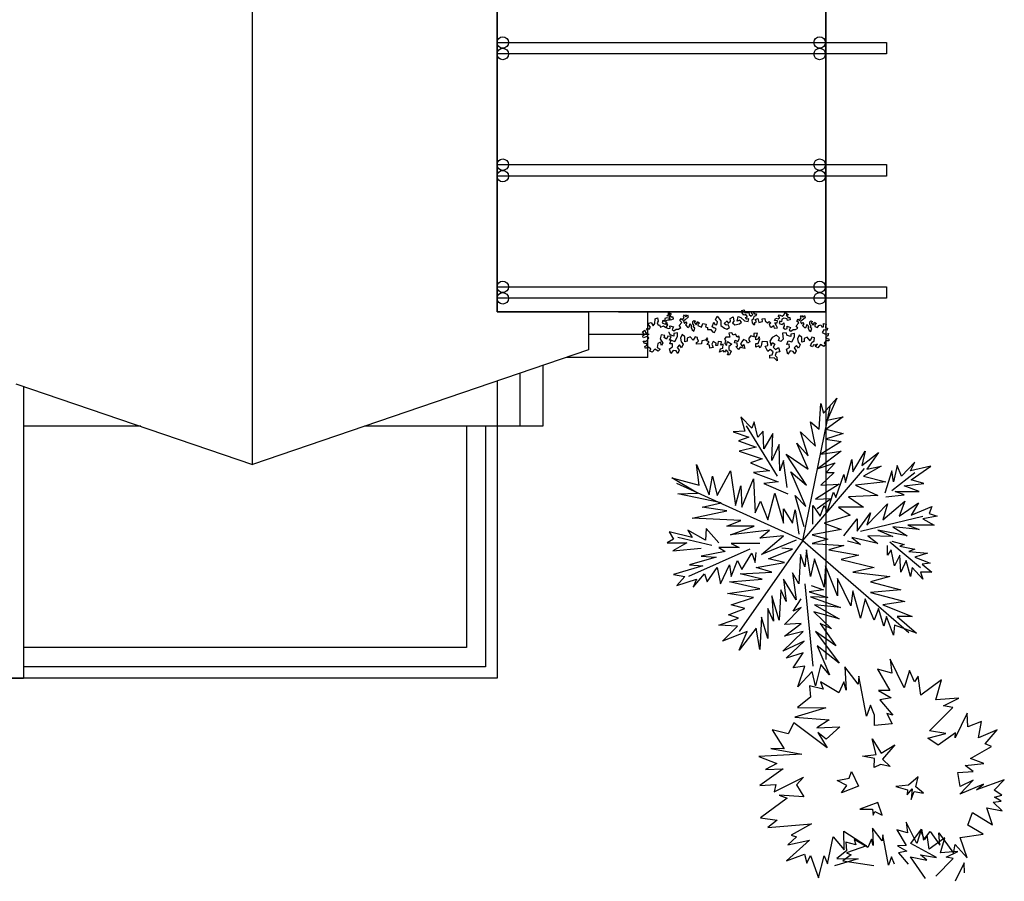
# Model space of a CAD drawing. Units: inches. Extents: x 12797 to 17215, y 42674 to 46515.
# Drawn here: x 15000 to 17215, y 42674 to 44612 of the extents above; entities that cross this region are included whole.
import ezdxf

# ---------------------------------------------------------------- set-up
doc = ezdxf.new("R2010")
doc.units = ezdxf.units.IN
doc.header["$MEASUREMENT"] = 0
doc.layers.add('freecads.com', color=7, linetype='Continuous')

msp = doc.modelspace()

# ---------------------------------------------------------------- linework, layer by layer
at = {"layer": 'freecads.com'}
for p, q in [((15524.2, 43612), (15524.2, 46154)), ((15524.2, 43612), (15524.2, 46154)), ((16812.4, 45012.7), (16812.4, 43955.5)), ((16813.2, 45012.7), (16813.2, 43173.3)), ((16073.8, 44915.8), (16073.8, 43955.5)), ((16073.8, 43955.5), (16073.8, 44865.8)), ((16073.8, 44865.8), (16073.8, 43955.5)), ((16812.4, 44865.8), (16812.4, 43955.5)), ((16073.8, 44535.2), (16073.8, 44561)), ((16073.8, 44561), (16812.4, 44561)), ((16812.4, 44561), (16949.8, 44561)), ((16949.8, 44561), (16949.8, 44535.2)), ((16812.4, 44535.2), (16073.8, 44535.2)), ((16949.8, 44535.2), (16812.4, 44535.2)), ((16073.8, 44260.4), (16073.8, 44286.2)), ((16073.8, 44286.2), (16812.4, 44286.2)), ((16812.4, 44286.2), (16949.8, 44286.2)), ((16949.8, 44286.2), (16949.8, 44260.4)), ((16812.4, 44260.4), (16073.8, 44260.4)), ((16949.8, 44260.4), (16812.4, 44260.4)), ((16073.8, 43985.6), (16073.8, 44011.4)), ((16073.8, 44011.4), (16812.4, 44011.4)), ((16812.4, 44011.4), (16949.8, 44011.4)), ((16949.8, 44011.4), (16949.8, 43985.6)), ((16812.4, 43985.6), (16073.8, 43985.6)), ((16949.8, 43985.6), (16812.4, 43985.6)), ((16812.4, 43955.5), (16073.8, 43955.5)), ((16073.8, 43955.5), (16279.9, 43955.5)), ((16415.7, 43955.5), (16279.9, 43955.5)), ((16279.9, 43955.5), (16279.9, 43869.7)), ((16347, 43955.5), (16812.4, 43955.5)), ((16412.9, 43852.5), (16412.9, 43955.5)), ((16415.7, 43904), (16279.9, 43904)), ((16279.9, 43869.7), (15524.2, 43612)), ((16412.9, 43852.5), (16229.5, 43852.5)), ((16176.9, 43834.5), (16176.9, 43697.9)), ((16125.3, 43817), (16125.3, 43697.9)), ((14991.8, 43793.5), (15524.2, 43612)), ((15008.9, 43787.7), (15008.9, 43131.1)), ((16073.8, 43799.4), (16073.8, 43131.1)), ((16761.6, 43441), (16824.2, 43745.1)), ((16798.3, 43690.9), (16802.2, 43749.1)), ((16802.2, 43749.1), (16808.5, 43727.1)), ((16808.5, 43727.1), (16838.3, 43760.8)), ((16838.3, 43760.8), (16816.3, 43711.3)), ((16646.7, 43693.3), (16622.3, 43719.2)), ((16622.3, 43719.2), (16630.9, 43687)), ((16852.5, 43719.2), (16814, 43690.9)), ((16816.3, 43711.3), (16852.5, 43719.2)), ((15272.3, 43697.9), (15008.6, 43697.9)), ((16176.9, 43697.9), (15776.1, 43697.9)), ((16005.1, 43697.9), (16005.1, 43199.8)), ((16048.1, 43697.9), (16048.1, 43156.9)), ((16704.8, 43585.7), (16634.9, 43698.8)), ((16652.1, 43707.4), (16646.7, 43693.3)), ((16660.8, 43672.9), (16652.1, 43707.4)), ((16790.4, 43653.2), (16778.6, 43707.4)), ((16778.6, 43707.4), (16798.3, 43690.9)), ((16630.9, 43687), (16605, 43685.4)), ((16605, 43685.4), (16640.4, 43672.9)), ((16672.6, 43687), (16660.8, 43672.9)), ((16674.1, 43646.9), (16672.6, 43687)), ((16694.6, 43681.5), (16674.1, 43646.9)), ((16692.2, 43621), (16694.6, 43681.5)), ((16773.9, 43631.2), (16756.6, 43685.4)), ((16756.6, 43685.4), (16790.4, 43653.2)), ((16852.5, 43681.5), (16812.4, 43668.9)), ((16814, 43690.9), (16852.5, 43681.5)), ((16640.4, 43672.9), (16616.8, 43665)), ((16616.8, 43665), (16656.9, 43650.9)), ((16708.7, 43657.1), (16692.2, 43621)), ((16710.3, 43597.4), (16708.7, 43657.1)), ((16773.9, 43601.4), (16748, 43659.5)), ((16748, 43659.5), (16773.9, 43631.2)), ((16847.7, 43663.4), (16802.2, 43635.1)), ((16812.4, 43668.9), (16847.7, 43663.4)), ((16656.9, 43650.9), (16618.4, 43641.4)), ((16618.4, 43641.4), (16670.2, 43624.9)), ((16770, 43565.2), (16724.4, 43635.1)), ((16724.4, 43635.1), (16773.9, 43601.4)), ((16847.7, 43641.4), (16795.9, 43602.9)), ((16802.2, 43635.1), (16847.7, 43641.4)), ((16874.4, 43595.1), (16901.9, 43641.4)), ((16901.9, 43641.4), (16894.1, 43609.2)), ((16894.1, 43609.2), (16931.8, 43639.1)), ((16931.8, 43639.1), (16905.9, 43601.4)), ((16528.8, 43565.2), (16522.5, 43611.6)), ((16522.5, 43611.6), (16550.8, 43543.2)), ((16670.2, 43624.9), (16644.3, 43615.5)), ((16644.3, 43615.5), (16686.7, 43597.4)), ((16718.1, 43621), (16710.3, 43597.4)), ((16726.8, 43559.7), (16718.1, 43621)), ((16795.9, 43602.9), (16834.4, 43615.5)), ((16834.4, 43615.5), (16814, 43593.5)), ((16858, 43571.5), (16872.1, 43623.4)), ((16872.1, 43623.4), (16874.4, 43595.1)), ((16974.2, 43609.2), (16965.6, 43573.1)), ((16983.6, 43585.7), (16974.2, 43609.2)), ((17013.5, 43617.1), (16983.6, 43585.7)), ((17004.1, 43597.4), (17013.5, 43617.1)), ((16568.9, 43541.7), (16598.7, 43597.4)), ((16598.7, 43597.4), (16610.5, 43519.7)), ((16686.7, 43597.4), (16650.6, 43593.5)), ((16650.6, 43593.5), (16706.3, 43573.1)), ((16768.4, 43517.3), (16734.6, 43595.1)), ((16734.6, 43595.1), (16770, 43565.2)), ((16761.6, 43441), (16900.4, 43602.9)), ((16832, 43593.5), (16802.2, 43565.2)), ((16814, 43593.5), (16832, 43593.5)), ((16836, 43537.7), (16854, 43589.6)), ((16854, 43589.6), (16858, 43571.5)), ((16938.1, 43607.7), (16898, 43585.7)), ((16905.9, 43601.4), (16938.1, 43607.7)), ((16961.6, 43597.4), (16945.9, 43547.2)), ((16965.6, 43573.1), (16961.6, 43597.4)), ((16961.6, 43553.5), (17013.5, 43593.5)), ((17049.6, 43607.7), (17004.1, 43597.4)), ((17005.6, 43577), (17049.6, 43607.7)), ((16524.9, 43547.2), (16466.8, 43581.7)), ((16466.8, 43581.7), (16528.8, 43565.2)), ((16761.6, 43441), (16478.6, 43569.2)), ((16550.8, 43543.2), (16558.7, 43585.7)), ((16558.7, 43585.7), (16568.9, 43541.7)), ((16624.7, 43515.7), (16650.6, 43579.4)), ((16650.6, 43579.4), (16654.5, 43503.2)), ((16706.3, 43573.1), (16674.1, 43569.2)), ((16674.1, 43569.2), (16728.3, 43545.6)), ((16843.8, 43567.6), (16790.4, 43533.8)), ((16802.2, 43565.2), (16843.8, 43567.6)), ((16948.3, 43573.1), (16879.9, 43565.2)), ((16879.9, 43565.2), (16930.2, 43541.7)), ((16898, 43585.7), (16948.3, 43573.1)), ((16989.9, 43563.7), (17033.9, 43569.2)), ((17033.9, 43569.2), (17005.6, 43577)), ((16480.9, 43545.6), (16524.9, 43547.2)), ((16578.3, 43525.2), (16480.9, 43545.6)), ((16610.5, 43519.7), (16622.3, 43563.7)), ((16622.3, 43563.7), (16624.7, 43515.7)), ((16682.8, 43487.5), (16698.5, 43547.2)), ((16698.5, 43547.2), (16718.1, 43479.6)), ((16816.3, 43505.5), (16830.5, 43549.5)), ((16830.5, 43549.5), (16836, 43537.7)), ((16948.3, 43539.3), (16989.9, 43543.2)), ((16989.9, 43543.2), (16969.5, 43551.1)), ((16969.5, 43551.1), (17023.7, 43551.1)), ((17023.7, 43551.1), (16989.9, 43563.7)), ((16535.1, 43515.7), (16578.3, 43525.2)), ((16654.5, 43503.2), (16666.3, 43529.1)), ((16666.3, 43529.1), (16682.8, 43487.5)), ((16764.5, 43471.8), (16744.1, 43541.7)), ((16744.1, 43541.7), (16768.4, 43517.3)), ((16784.1, 43477.3), (16784.1, 43519.7)), ((16784.1, 43519.7), (16800.6, 43495.3)), ((16790.4, 43533.8), (16826.5, 43535.4)), ((16826.5, 43535.4), (16794.3, 43511.8)), ((16800.6, 43495.3), (16810, 43519.7)), ((16810, 43519.7), (16816.3, 43505.5)), ((16930.2, 43541.7), (16864.2, 43539.3)), ((16864.2, 43539.3), (16898, 43515.7)), ((16905.9, 43475.7), (16952.2, 43523.6)), ((16942, 43487.5), (16991.5, 43529.1)), ((16952.2, 43523.6), (16942, 43487.5)), ((16991.5, 43529.1), (16978.1, 43495.3)), ((16978.1, 43495.3), (17022.1, 43525.2)), ((17022.1, 43525.2), (17005.6, 43497.7)), ((16513.1, 43491.4), (16590.9, 43507.9)), ((16590.9, 43507.9), (16535.1, 43515.7)), ((16718.1, 43479.6), (16718.1, 43511.8)), ((16718.1, 43511.8), (16738.6, 43479.6)), ((16738.6, 43479.6), (16744.1, 43509.5)), ((16744.1, 43509.5), (16752.7, 43455.3)), ((16868.2, 43497.7), (16810, 43479.6)), ((16898, 43515.7), (16842.2, 43515.7)), ((16842.2, 43515.7), (16868.2, 43497.7)), ((16883.9, 43461.5), (16913.7, 43503.2)), ((16913.7, 43503.2), (16905.9, 43475.7)), ((17005.6, 43497.7), (17052, 43517.3)), ((17052, 43517.3), (17045.7, 43501.6)), ((17045.7, 43501.6), (17063.8, 43495.3)), ((16622.3, 43485.9), (16513.1, 43491.4)), ((16590.9, 43473.3), (16622.3, 43485.9)), ((16810, 43479.6), (16847.7, 43465.5)), ((16854, 43451.3), (16883.9, 43489.8)), ((16883.9, 43489.8), (16883.9, 43461.5)), ((16891.7, 43461.5), (17031.6, 43495.3)), ((17057.5, 43475.7), (16997.8, 43475.7)), ((16997.8, 43475.7), (17023.7, 43465.5)), ((17063.8, 43495.3), (17031.6, 43489.8)), ((17031.6, 43489.8), (17057.5, 43475.7)), ((16513.1, 43447.4), (16461.3, 43460)), ((16461.3, 43460), (16470.7, 43443.5)), ((16543, 43441.9), (16502.9, 43463.9)), ((16502.9, 43463.9), (16513.1, 43447.4)), ((16544.5, 43467.8), (16543, 43441.9)), ((16572.8, 43435.6), (16544.5, 43467.8)), ((16652.1, 43473.3), (16590.9, 43473.3)), ((16598.7, 43453.7), (16652.1, 43473.3)), ((16686.7, 43463.9), (16598.7, 43453.7)), ((16664.7, 43445.8), (16686.7, 43463.9)), ((16847.7, 43465.5), (16782.5, 43453.7)), ((16782.5, 43453.7), (16817.9, 43443.5)), ((16996.2, 43451.3), (16930.2, 43463.9)), ((16930.2, 43463.9), (16964, 43449.8)), ((17023.7, 43465.5), (16964, 43471.8)), ((16964, 43471.8), (16996.2, 43451.3)), ((16470.7, 43443.5), (16456.6, 43435.6)), ((16456.6, 43435.6), (16500.5, 43435.6)), ((16500.5, 43435.6), (16469.1, 43417.6)), ((16557.1, 43429.3), (16480.9, 43447.4)), ((16664.7, 43434.1), (16600.3, 43434.1)), ((16600.3, 43434.1), (16618.4, 43425.4)), ((16761.6, 43441), (16618.4, 43236.1)), ((16718.1, 43451.3), (16664.7, 43445.8)), ((16668.6, 43409.7), (16718.1, 43451.3)), ((16746.4, 43441.9), (16668.6, 43409.7)), ((16761.6, 43441), (17000.1, 43233.7)), ((16817.9, 43443.5), (16782.5, 43434.1)), ((16782.5, 43434.1), (16854, 43429.3)), ((16891.7, 43431.7), (16861.9, 43439.5)), ((16930.2, 43434.1), (16872.1, 43447.4)), ((16872.1, 43447.4), (16891.7, 43431.7)), ((16964, 43449.8), (16908.2, 43451.3)), ((16908.2, 43451.3), (16930.2, 43434.1)), ((16957.7, 43438), (17026.1, 43379.8)), ((16961.6, 43439.5), (16989.9, 43431.7)), ((16989.9, 43431.7), (16979.7, 43427.8)), ((16469.1, 43417.6), (16532.8, 43423.8)), ((16642.7, 43421.5), (16504.5, 43360.2)), ((16587, 43416), (16532.8, 43405.8)), ((16618.4, 43425.4), (16572.8, 43425.4)), ((16572.8, 43425.4), (16587, 43416)), ((16624.7, 43375.9), (16646.7, 43412.1)), ((16646.7, 43412.1), (16654.5, 43391.6)), ((16654.5, 43391.6), (16656.9, 43413.6)), ((16684.4, 43399.5), (16738.6, 43421.5)), ((16738.6, 43421.5), (16714.2, 43423.8)), ((16756.6, 43409.7), (16752.7, 43343.7)), ((16766, 43381.4), (16756.6, 43409.7)), ((16770, 43419.9), (16766, 43381.4)), ((16778.6, 43360.2), (16770, 43419.9)), ((16854, 43429.3), (16820.2, 43419.9)), ((16820.2, 43419.9), (16887.8, 43408.1)), ((16952.2, 43408.1), (16952.2, 43429.3)), ((16960.1, 43419.9), (16952.2, 43408.1)), ((16967.9, 43383.8), (16960.1, 43419.9)), ((16979.7, 43427.8), (17013.5, 43421.5)), ((17013.5, 43421.5), (17000.1, 43416)), ((17000.1, 43416), (17041.8, 43412.1)), ((17041.8, 43412.1), (17013.5, 43403.4)), ((16566.5, 43403.4), (16506.8, 43386.1)), ((16532.8, 43405.8), (16566.5, 43403.4)), ((16600.3, 43360.2), (16614.4, 43395.6)), ((16614.4, 43395.6), (16624.7, 43375.9)), ((16656.9, 43379.8), (16720.5, 43391.6)), ((16720.5, 43391.6), (16684.4, 43399.5)), ((16788, 43399.5), (16778.6, 43360.2)), ((16810, 43335.9), (16788, 43399.5)), ((16887.8, 43408.1), (16847.7, 43397.9)), ((16847.7, 43397.9), (16922.4, 43379.8)), ((16979.7, 43408.1), (16967.9, 43383.8)), ((16982.1, 43369.6), (16979.7, 43408.1)), ((16993.8, 43395.6), (16982.1, 43369.6)), ((17004.1, 43360.2), (16993.8, 43395.6)), ((17013.5, 43403.4), (17048, 43390.1)), ((17048, 43390.1), (17030, 43387.7)), ((17030, 43387.7), (17052, 43369.6)), ((16536.7, 43383.8), (16470.7, 43364.1)), ((16506.8, 43386.1), (16536.7, 43383.8)), ((16514.7, 43335.9), (16540.6, 43365.7)), ((16540.6, 43365.7), (16546.9, 43347.6)), ((16546.9, 43347.6), (16568.9, 43379.8)), ((16568.9, 43379.8), (16576.7, 43343.7)), ((16576.7, 43343.7), (16596.4, 43386.1)), ((16596.4, 43386.1), (16600.3, 43360.2)), ((16620.7, 43365.7), (16692.2, 43369.6)), ((16670.2, 43353.9), (16620.7, 43365.7)), ((16692.2, 43369.6), (16656.9, 43379.8)), ((16752.7, 43343.7), (16738.6, 43368.1)), ((16738.6, 43368.1), (16746.4, 43307.6)), ((16812.4, 43383.8), (16810, 43335.9)), ((16839.9, 43316.2), (16812.4, 43383.8)), ((16922.4, 43379.8), (16874.4, 43369.6)), ((16874.4, 43369.6), (16957.7, 43360.2)), ((17008, 43379.8), (17004.1, 43360.2)), ((17031.6, 43353.9), (17008, 43379.8)), ((17052, 43369.6), (17026.1, 43369.6)), ((17026.1, 43369.6), (17031.6, 43353.9)), ((16470.7, 43364.1), (16496.6, 43360.2)), ((16496.6, 43360.2), (16478.6, 43339.8)), ((16478.6, 43339.8), (16522.5, 43353.9)), ((16522.5, 43353.9), (16514.7, 43335.9)), ((16596.4, 43347.6), (16670.2, 43353.9)), ((16664.7, 43331.9), (16596.4, 43347.6)), ((16746.4, 43307.6), (16718.1, 43353.9)), ((16718.1, 43353.9), (16724.4, 43303.7)), ((16766, 43343.7), (16784.1, 43158.3)), ((16869.7, 43294.2), (16839.9, 43355.5)), ((16839.9, 43355.5), (16839.9, 43316.2)), ((16957.7, 43360.2), (16913.7, 43347.6)), ((16913.7, 43347.6), (16982.1, 43329.6)), ((16592.4, 43321.7), (16664.7, 43331.9)), ((16650.6, 43312.3), (16592.4, 43321.7)), ((16712.6, 43329.6), (16708.7, 43262)), ((16724.4, 43303.7), (16712.6, 43329.6)), ((16808.5, 43329.6), (16776.3, 43325.6)), ((16776.3, 43325.6), (16817.9, 43312.3)), ((16780.2, 43339.8), (16808.5, 43329.6)), ((16874.4, 43328), (16869.7, 43294.2)), ((16891.7, 43265.9), (16874.4, 43328)), ((16982.1, 43329.6), (16913.7, 43324.1)), ((16913.7, 43324.1), (16991.5, 43303.7)), ((16600.3, 43295.8), (16650.6, 43312.3)), ((16708.7, 43262), (16692.2, 43316.2)), ((16692.2, 43316.2), (16696.1, 43259.7)), ((16740.1, 43281.7), (16758.2, 43309.9)), ((16817.9, 43312.3), (16778.6, 43313.9)), ((16778.6, 43313.9), (16846.2, 43290.3)), ((16901.9, 43309.9), (16891.7, 43265.9)), ((16922.4, 43262), (16901.9, 43309.9)), ((16991.5, 43303.7), (16942, 43295.8)), ((16594.8, 43273.8), (16630.9, 43287.9)), ((16630.9, 43287.9), (16600.3, 43295.8)), ((16696.1, 43259.7), (16682.8, 43287.9)), ((16682.8, 43287.9), (16682.8, 43220.4)), ((16720.5, 43251.8), (16758.2, 43290.3)), ((16758.2, 43290.3), (16740.1, 43281.7)), ((16843.8, 43264.4), (16786.5, 43280.1)), ((16786.5, 43280.1), (16826.5, 43242.4)), ((16846.2, 43290.3), (16788, 43295.8)), ((16788, 43295.8), (16843.8, 43264.4)), ((16931.8, 43287.9), (16922.4, 43262)), ((16943.6, 43247.9), (16931.8, 43287.9)), ((16942, 43295.8), (17008, 43269.9)), ((16572.8, 43250.2), (16616.8, 43265.9)), ((16616.8, 43265.9), (16594.8, 43273.8)), ((16668.6, 43268.3), (16664.7, 43196)), ((16682.8, 43220.4), (16668.6, 43268.3)), ((16720.5, 43225.9), (16758.2, 43254.2)), ((16758.2, 43254.2), (16720.5, 43251.8)), ((16826.5, 43242.4), (16800.6, 43254.2)), ((16800.6, 43254.2), (16836, 43203.9)), ((16949.9, 43269.9), (16943.6, 43247.9)), ((16965.6, 43228.2), (16949.9, 43269.9)), ((17008, 43269.9), (16974.2, 43269.9)), ((16974.2, 43269.9), (17017.4, 43232.2)), ((16614.4, 43247.9), (16572.8, 43250.2)), ((16580.7, 43214.1), (16614.4, 43247.9)), ((16636.4, 43236.1), (16580.7, 43214.1)), ((16656.9, 43243.9), (16618.4, 43194.5)), ((16618.4, 43194.5), (16636.4, 43236.1)), ((16664.7, 43196), (16656.9, 43243.9)), ((16716.6, 43192.1), (16762.1, 43236.1)), ((16762.1, 43236.1), (16720.5, 43225.9)), ((16836, 43203.9), (16790.4, 43236.1)), ((16790.4, 43236.1), (16843.8, 43164.6)), ((16967.9, 43250.2), (16965.6, 43228.2)), ((17017.4, 43232.2), (16967.9, 43250.2)), ((16764.5, 43214.1), (16716.6, 43192.1)), ((16724.4, 43176.4), (16764.5, 43214.1)), ((16005.1, 43199.8), (15008.6, 43199.8)), ((16762.1, 43188.2), (16724.4, 43176.4)), ((16740.1, 43154.4), (16762.1, 43188.2)), ((16843.8, 43164.6), (16794.3, 43203.9)), ((16794.3, 43203.9), (16821.8, 43138.7)), ((16958.4, 43174.3), (16962, 43142.2)), ((16989.4, 43109.8), (16958.4, 43174.3)), ((16048.1, 43156.9), (15008.6, 43156.9)), ((16766, 43158.3), (16740.1, 43154.4)), ((16750.3, 43112), (16766, 43158.3)), ((16782.5, 43146.5), (16750.3, 43112)), ((16790.4, 43114.3), (16782.5, 43146.5)), ((16802.2, 43162.3), (16790.4, 43114.3)), ((16821.8, 43138.7), (16802.2, 43162.3)), ((16856.5, 43156.6), (16858.9, 43104.5)), ((16886.3, 43117.8), (16856.5, 43156.6)), ((16929.4, 43151.4), (16957.6, 43103.8)), ((16962, 43142.2), (16929.4, 43151.4)), ((17001.8, 43148.2), (16989.4, 43109.8)), ((17013.2, 43122.6), (17001.8, 43148.2)), ((13909.7, 43131.1), (15008.9, 43131.1)), ((16073.8, 43131.1), (14974.6, 43131.1)), ((16801.7, 43122.7), (16807.5, 43106.6)), ((16843, 43098.2), (16801.7, 43122.7)), ((16854.1, 43123.1), (16843, 43098.2)), ((16858.9, 43104.5), (16854.1, 43123.1)), ((16888, 43135.8), (16886.3, 43117.8)), ((16904.9, 43045.5), (16888, 43135.8)), ((17020.9, 43135.6), (17013.2, 43122.6)), ((17027.1, 43093.2), (17020.9, 43135.6)), ((17073.9, 43127.3), (17027.1, 43093.2)), ((17061.2, 43082.2), (17073.9, 43127.3)), ((16776.9, 43114), (16778.9, 43088.2)), ((16807.5, 43106.6), (16776.9, 43114)), ((16932.2, 43103.8), (16960.4, 43086.9)), ((16957.6, 43103.8), (16932.2, 43103.8)), ((16778.9, 43088.2), (16749.8, 43065.3)), ((16960.4, 43086.9), (16934.6, 43082.4)), ((16934.6, 43082.4), (16964.1, 43048.3)), ((17112.8, 43086.3), (17061.2, 43082.2)), ((17077.9, 43069.1), (17112.8, 43086.3)), ((16813.7, 43064.2), (16743.4, 43043.6)), ((16749.8, 43065.3), (16813.7, 43064.2)), ((16913.8, 43070.4), (16904.9, 43045.5)), ((16923, 43047.9), (16913.8, 43070.4)), ((17046.5, 43012.6), (17098.8, 43064.9)), ((17098.8, 43064.9), (17077.9, 43069.1)), ((16743.4, 43043.6), (16820.6, 43037.5)), ((16820.6, 43037.5), (16793.5, 43019.5)), ((16922.6, 43024.4), (16923, 43047.9)), ((16950.5, 43051.4), (16962.9, 43028.3)), ((16964.1, 43048.3), (16950.5, 43051.4)), ((17131.6, 43052.2), (17104.6, 42996.9)), ((17133.1, 43021.8), (17131.6, 43052.2)), ((17163.3, 43034.1), (17133.1, 43021.8)), ((17156.9, 42997.3), (17163.3, 43034.1)), ((16692.8, 43015.3), (16720, 42971.9)), ((16728.6, 43006), (16692.8, 43015.3)), ((16741.3, 43030.9), (16728.6, 43006)), ((16816.2, 42974.8), (16741.3, 43030.9)), ((16793.5, 43019.5), (16845.3, 43021.9)), ((16845.3, 43021.9), (16814.4, 42994.1)), ((16962.9, 43028.3), (16922.6, 43024.4)), ((17083, 43006.7), (17046.5, 43012.6)), ((17198.5, 43014.7), (17156.9, 42997.3)), ((17171.6, 42983.5), (17198.5, 43014.7)), ((16795.1, 43008.7), (16816.2, 42974.8)), ((16814.4, 42994.1), (16795.1, 43008.7)), ((16917.3, 42995), (16938.2, 42962.4)), ((16926.5, 42959.7), (16917.3, 42995)), ((17042.7, 42996.2), (17083, 43006.7)), ((17066, 42980.3), (17042.7, 42996.2)), ((17104.9, 43007.9), (17066, 42980.3)), ((17104.6, 42996.9), (17104.9, 43007.9)), ((16689.6, 42972.7), (16759.6, 42960.2)), ((16720, 42971.9), (16689.6, 42972.7)), ((16938.2, 42962.4), (16968.3, 42981.6)), ((16968.3, 42981.6), (16940.9, 42949)), ((17138.8, 42950.8), (17186.2, 42977.8)), ((17186.2, 42977.8), (17171.6, 42983.5)), ((16759.6, 42960.2), (16662.5, 42954.7)), ((16662.5, 42954.7), (16703.1, 42938.9)), ((16896.1, 42955.9), (16926.5, 42959.7)), ((16922.7, 42950.3), (16896.1, 42955.9)), ((16922.1, 42929.9), (16922.7, 42950.3)), ((16940.9, 42949), (16957.9, 42932.6)), ((17168.9, 42938.9), (17138.8, 42950.8)), ((16717.3, 42927.2), (16665.1, 42889.5)), ((16703.1, 42938.9), (16677.9, 42925.8)), ((16677.9, 42925.8), (16717.3, 42927.2)), ((16936.6, 42937.1), (16922.1, 42929.9)), ((16957.9, 42932.6), (16936.6, 42937.1)), ((17110.4, 42919.3), (17144.8, 42921.6)), ((17127.1, 42934.6), (17168.9, 42938.9)), ((17144.8, 42921.6), (17127.1, 42934.6)), ((16697.2, 42875.9), (16763.5, 42908.4)), ((16763.5, 42908.4), (16747.3, 42891.1)), ((16838.6, 42900.9), (16865.7, 42906.3)), ((16860.4, 42889.5), (16838.6, 42900.9)), ((16865.7, 42906.3), (16871.4, 42921.5)), ((16871.4, 42921.5), (16886.6, 42888.5)), ((17021, 42909.6), (16999.6, 42890.2)), ((17016.2, 42886.7), (17021, 42909.6)), ((17115.4, 42887.7), (17110.4, 42919.3)), ((17115.2, 42870), (17145.1, 42901.9)), ((17145.1, 42901.9), (17115.4, 42887.7)), ((17214.9, 42902.5), (17152.5, 42879.7)), ((17192.4, 42879), (17214.9, 42902.5)), ((16665.1, 42889.5), (16700.9, 42892.2)), ((16700.9, 42892.2), (16697.2, 42875.9)), ((16747.3, 42891.1), (16763.7, 42864.6)), ((16848.5, 42873), (16860.4, 42889.5)), ((16886.6, 42888.5), (16848.5, 42873)), ((16999.6, 42890.2), (16970.7, 42887.7)), ((16970.7, 42887.7), (16997.4, 42879.8)), ((16996.7, 42869.1), (17007.3, 42882.1)), ((16997.4, 42879.8), (16996.7, 42869.1)), ((17007.3, 42882.1), (17005.5, 42858.6)), ((17033.5, 42872.2), (17016.2, 42886.7)), ((17168.2, 42892.6), (17115.2, 42870)), ((17152.5, 42879.7), (17168.2, 42892.6)), ((17209.5, 42868.1), (17192.4, 42879)), ((16726.4, 42861.5), (16666.3, 42817.3)), ((16708.8, 42867.9), (16726.4, 42861.5)), ((16763.7, 42864.6), (16708.8, 42867.9)), ((17005.5, 42858.6), (17012.4, 42876.6)), ((17012.4, 42876.6), (17033.5, 42872.2)), ((17193.1, 42863.9), (17209.5, 42868.1)), ((17208.2, 42854.6), (17193.1, 42863.9)), ((16930.7, 42851.4), (16889.7, 42836.2)), ((16889.7, 42836.2), (16918.1, 42836.7)), ((16918.1, 42836.7), (16920, 42823.2)), ((16940.4, 42823.2), (16930.7, 42851.4)), ((17175.6, 42839.5), (17210.3, 42832.5)), ((17188.7, 42801.2), (17175.6, 42839.5)), ((17189.8, 42852), (17208.2, 42854.6)), ((17210.3, 42832.5), (17189.8, 42852)), ((16666.3, 42817.3), (16704.3, 42811.8)), ((16704.3, 42811.8), (16683.1, 42795.3)), ((16920, 42823.2), (16923.3, 42831.2)), ((16923.3, 42831.2), (16940.4, 42823.2)), ((17132.8, 42800.4), (17143.3, 42829)), ((17143.3, 42829), (17188.7, 42801.2)), ((16683.1, 42795.3), (16781.2, 42803.2)), ((16781.2, 42803.2), (16735.3, 42778.1)), ((16918.1, 42794.1), (16919.9, 42755)), ((16940.4, 42765), (16918.1, 42794.1)), ((16972.8, 42790.2), (16993.9, 42754.5)), ((16997.2, 42783.3), (16972.8, 42790.2)), ((16994.5, 42807.3), (16997.2, 42783.3)), ((17017.8, 42759), (16994.5, 42807.3)), ((17004.8, 42759.4), (17028.3, 42791.4)), ((17028.3, 42791.4), (17032.8, 42766.7)), ((17167.3, 42780.4), (17132.8, 42800.4)), ((16776.4, 42766.8), (16724.8, 42720.4)), ((16747.3, 42774.6), (16728.2, 42756.5)), ((16728.2, 42756.5), (16776.4, 42766.8)), ((16735.3, 42778.1), (16747.3, 42774.6)), ((16817.2, 42713.6), (16830.1, 42774.1)), ((16830.1, 42774.1), (16855, 42745.4)), ((16853.8, 42786.9), (16905.2, 42754.1)), ((16855, 42745.4), (16853.8, 42786.9)), ((16877, 42768.6), (16881.3, 42756.6)), ((16908, 42750.3), (16877, 42768.6)), ((16916.3, 42768.9), (16908, 42750.3)), ((16919.9, 42755), (16916.3, 42768.9)), ((16941.7, 42778.5), (16940.4, 42765)), ((16954.4, 42710.7), (16941.7, 42778.5)), ((17027, 42787.7), (17017.8, 42759)), ((17035.6, 42768.5), (17027, 42787.7)), ((17032.8, 42766.7), (17048.4, 42786.3)), ((17041.4, 42778.3), (17035.6, 42768.5)), ((17046.1, 42746.5), (17041.4, 42778.3)), ((17081.2, 42772.1), (17046.1, 42746.5)), ((17048.4, 42786.3), (17069.5, 42755.5)), ((17067.8, 42783.5), (17100.4, 42737.6)), ((17069.5, 42755.5), (17067.8, 42783.5)), ((17071.6, 42738.3), (17081.2, 42772.1)), ((17115.6, 42772.6), (17167.3, 42780.4)), ((17131.1, 42727.4), (17115.6, 42772.6)), ((16858.4, 42762.1), (16859.9, 42742.8)), ((16881.3, 42756.6), (16858.4, 42762.1)), ((16905.2, 42754.1), (16860.1, 42738)), ((16993.9, 42754.5), (16974.9, 42754.4)), ((16974.9, 42754.4), (16996, 42741.8)), ((17062.3, 42728.2), (17004.8, 42759.4)), ((17100.4, 42737.6), (17104.7, 42756.8)), ((17104.7, 42756.8), (17131.1, 42727.4)), ((16724.8, 42720.4), (16765.4, 42735.4)), ((16765.4, 42735.4), (16770.8, 42714.8)), ((16770.8, 42714.8), (16779, 42732.3)), ((16779, 42732.3), (16796.8, 42682)), ((16796.8, 42682), (16809.4, 42731.4)), ((16809.4, 42731.4), (16817.2, 42713.6)), ((16886, 42724.8), (16833.2, 42709.3)), ((16859.9, 42742.8), (16838.1, 42725.6)), ((16838.1, 42725.6), (16886, 42724.8)), ((16870.7, 42734.1), (16852, 42720.5)), ((16860.1, 42738), (16870.7, 42734.1)), ((16961.1, 42729.5), (16954.4, 42710.7)), ((16968, 42712.5), (16961.1, 42729.5)), ((16996, 42741.8), (16976.6, 42738.4)), ((16976.6, 42738.4), (16998.8, 42712.9)), ((17037.8, 42680.4), (17003.9, 42729.2)), ((17003.9, 42729.2), (17040.7, 42722.1)), ((17026.4, 42733.9), (17062.3, 42728.2)), ((17040.7, 42722.1), (17026.4, 42733.9)), ((17060.6, 42686), (17099.8, 42725.3)), ((17110.3, 42741.3), (17071.6, 42738.3)), ((17084.2, 42728.4), (17110.3, 42741.3)), ((17099.8, 42725.3), (17084.2, 42728.4)), ((16852, 42720.5), (16921.5, 42709.9)), ((17124.4, 42715.8), (17104.2, 42674.3)), ((17125.5, 42693), (17124.4, 42715.8))]:
    msp.add_line(p, q, dxfattribs=at)
at = {"layer": 'freecads.com', "ltscale": 0.5}
for p, q in [((16429.2, 43939.7), (16434.8, 43941.6)), ((16434.8, 43941.6), (16436.6, 43934.1)), ((16455.5, 43941.7), (16451.2, 43939.8)), ((16463.4, 43940.1), (16455.5, 43941.7)), ((16456, 43945.8), (16459.5, 43949.2)), ((16462.2, 43945), (16456, 43945.8)), ((16459.5, 43949.2), (16459.2, 43954.4)), ((16459.2, 43954.4), (16466.6, 43949.8)), ((16466.6, 43949.8), (16461.4, 43948.8)), ((16461.4, 43948.8), (16465.9, 43943.7)), ((16462, 43937.5), (16462.2, 43945)), ((16465.9, 43943.7), (16469.4, 43943.8)), ((16469.4, 43943.8), (16470.4, 43938.6)), ((16490.7, 43936.3), (16494.6, 43942.6)), ((16493.2, 43944.6), (16495.9, 43948.1)), ((16494.6, 43942.6), (16493.2, 43944.6)), ((16495.9, 43948.1), (16498.7, 43944)), ((16503.5, 43942.8), (16496.8, 43937.2)), ((16498.7, 43944), (16502, 43948.2)), ((16502, 43948.2), (16503.5, 43942.8)), ((16565.1, 43937.5), (16569.2, 43945.4)), ((16569.2, 43945.4), (16577.3, 43935.2)), ((16598, 43940.1), (16604.9, 43943.7)), ((16604.9, 43943.7), (16606.8, 43934.2)), ((16613.8, 43934.4), (16616.1, 43944.9)), ((16616.1, 43944.9), (16622.3, 43942.4)), ((16622.3, 43942.4), (16630.3, 43934.8)), ((16624.5, 43958.1), (16629.6, 43960)), ((16625.5, 43952.9), (16624.5, 43958.1)), ((16629.1, 43947.8), (16625.5, 43952.9)), ((16633.4, 43948.8), (16629.1, 43947.8)), ((16629.6, 43960), (16631.5, 43953.1)), ((16631.5, 43953.1), (16640.2, 43953.3)), ((16632.7, 43942.7), (16637, 43943.7)), ((16635.4, 43938.4), (16632.7, 43942.7)), ((16637, 43943.7), (16633.4, 43948.8)), ((16640.2, 43953.3), (16641.2, 43949)), ((16641.2, 43949), (16645.6, 43945.6)), ((16645.4, 43952.6), (16648.8, 43956.1)), ((16649, 43949.2), (16645.4, 43952.6)), ((16645.6, 43945.6), (16649, 43949.2)), ((16648.8, 43956.1), (16653.3, 43951)), ((16651.7, 43944.9), (16650.1, 43938.8)), ((16656, 43945.9), (16651.7, 43944.9)), ((16653.3, 43951), (16657.6, 43950.3)), ((16657.6, 43950.3), (16656, 43945.9)), ((16697.9, 43935.7), (16701.3, 43941)), ((16701.3, 43941), (16706.5, 43939.4)), ((16706.4, 43944.6), (16708.9, 43948.1)), ((16709.9, 43942.1), (16706.4, 43944.6)), ((16706.5, 43939.4), (16709.9, 43942.1)), ((16708.9, 43948.1), (16715, 43945.7)), ((16718.7, 43940.6), (16714.4, 43938.7)), ((16715, 43945.7), (16719.3, 43948.4)), ((16726.5, 43939.1), (16718.7, 43940.6)), ((16719.3, 43948.4), (16721.8, 43953.7)), ((16721.8, 43953.7), (16729.7, 43948.7)), ((16729.7, 43948.7), (16724.5, 43947.7)), ((16724.5, 43947.7), (16729, 43942.6)), ((16729, 43942.6), (16732.5, 43942.7)), ((16732.5, 43942.7), (16733.5, 43937.5)), ((16753.8, 43935.3), (16757.8, 43941.5)), ((16756.3, 43943.5), (16759, 43947)), ((16757.8, 43941.5), (16756.3, 43943.5)), ((16759, 43947), (16761.8, 43943)), ((16766.6, 43941.7), (16760, 43936.1)), ((16761.8, 43943), (16765.1, 43947.2)), ((16765.1, 43947.2), (16766.6, 43941.7)), ((16414.5, 43925.7), (16415.3, 43929.8)), ((16419.2, 43920.8), (16414.5, 43925.7)), ((16415.3, 43929.8), (16420.8, 43931)), ((16416.3, 43916.1), (16419.2, 43920.8)), ((16420.8, 43931), (16424.7, 43923.4)), ((16424.7, 43923.4), (16429, 43928.8)), ((16429, 43928.8), (16429.2, 43939.7)), ((16436.6, 43934.1), (16433.8, 43930.7)), ((16433.8, 43930.7), (16436.4, 43925.2)), ((16436.4, 43925.2), (16439.1, 43925.8)), ((16439.1, 43925.8), (16441.7, 43920.9)), ((16441.7, 43920.9), (16448, 43923.5)), ((16447, 43935.4), (16445.4, 43930.1)), ((16445.4, 43930.1), (16452.4, 43927.7)), ((16450.5, 43933.7), (16447, 43935.4)), ((16448, 43923.5), (16453.3, 43920)), ((16451.2, 43939.8), (16450.5, 43933.7)), ((16452.4, 43927.7), (16455.8, 43931.3)), ((16453.3, 43920), (16458.2, 43925.3)), ((16454.2, 43927.5), (16454.4, 43935.6)), ((16458.2, 43925.3), (16454.2, 43927.5)), ((16454.4, 43935.6), (16458.5, 43936.9)), ((16456.9, 43924.3), (16454.4, 43919.9)), ((16454.4, 43919.9), (16458.8, 43917.5)), ((16455.8, 43931.3), (16456.9, 43924.3)), ((16458.5, 43936.9), (16462, 43937.5)), ((16458.8, 43917.5), (16463.1, 43918.4)), ((16463.1, 43918.4), (16462.9, 43923.6)), ((16462.9, 43923.6), (16470.8, 43921.2)), ((16464.3, 43936.7), (16463.4, 43940.1)), ((16470.4, 43938.6), (16464.3, 43936.7)), ((16470.8, 43921.2), (16467.5, 43915.1)), ((16482.4, 43916.2), (16487, 43919.8)), ((16483.4, 43924.4), (16489.5, 43931.5)), ((16487, 43919.8), (16483.4, 43924.4)), ((16485.3, 43935.5), (16487.9, 43940.4)), ((16489.5, 43931.5), (16485.3, 43935.5)), ((16487.9, 43940.4), (16490.7, 43936.3)), ((16496.8, 43937.2), (16493.5, 43934.4)), ((16493.5, 43934.4), (16495.7, 43929)), ((16495.7, 43929), (16498.3, 43932.4)), ((16501.1, 43929.1), (16497.8, 43925.6)), ((16497.8, 43925.6), (16502.7, 43920.3)), ((16498.3, 43932.4), (16501.1, 43929.1)), ((16502.7, 43920.3), (16506.8, 43923.1)), ((16506.8, 43923.1), (16507.3, 43927.9)), ((16507.3, 43927.9), (16510.8, 43924.6)), ((16510.8, 43924.6), (16510.3, 43919.8)), ((16510.3, 43919.8), (16512.5, 43914.4)), ((16514, 43933.5), (16516.7, 43935.6)), ((16514.1, 43928.1), (16514, 43933.5)), ((16517, 43924.7), (16514.1, 43928.1)), ((16515, 43921.3), (16517, 43924.7)), ((16518.5, 43918.6), (16515, 43921.3)), ((16516.6, 43911.7), (16518.5, 43918.6)), ((16516.7, 43935.6), (16520.1, 43934.4)), ((16520.1, 43934.4), (16517.5, 43931.6)), ((16517.5, 43931.6), (16521.7, 43926.2)), ((16521.7, 43926.2), (16524.9, 43933.1)), ((16524.9, 43933.1), (16529.1, 43929.8)), ((16529.1, 43929.8), (16525.8, 43927)), ((16525.8, 43927), (16525.8, 43924.7)), ((16525.8, 43924.7), (16533.8, 43921)), ((16533.8, 43921), (16537.1, 43929)), ((16537.1, 43929), (16544.2, 43927.6)), ((16544.2, 43927.6), (16543.1, 43921.2)), ((16543.1, 43921.2), (16547.5, 43919.8)), ((16547.5, 43919.8), (16547.6, 43915.6)), ((16557.7, 43921.7), (16561.8, 43932.2)), ((16562.1, 43918.3), (16557.7, 43921.7)), ((16561.8, 43932.2), (16563.6, 43927)), ((16563.5, 43919.1), (16562.1, 43918.3)), ((16567, 43916.5), (16563.5, 43919.1)), ((16563.6, 43927), (16568, 43926.3)), ((16569.6, 43932.4), (16565.1, 43937.5)), ((16568, 43926.3), (16569.6, 43932.4)), ((16577.3, 43935.2), (16577.6, 43924.8)), ((16577.6, 43924.8), (16585.6, 43918.1)), ((16584.4, 43929.3), (16591.2, 43934.7)), ((16588.9, 43925.1), (16584.4, 43929.3)), ((16594, 43926.1), (16588.9, 43925.1)), ((16590.8, 43916.5), (16596.8, 43920.1)), ((16591.2, 43934.7), (16594, 43929.6)), ((16594, 43929.6), (16599, 43934)), ((16596.8, 43920.1), (16594, 43926.1)), ((16599, 43934), (16598, 43940.1)), ((16606.8, 43934.2), (16603.5, 43930.7)), ((16603.5, 43930.7), (16608.8, 43925.6)), ((16608.8, 43925.6), (16619.2, 43928.5)), ((16619.8, 43936.3), (16613.8, 43934.4)), ((16619.2, 43928.5), (16623.4, 43932.1)), ((16623.4, 43932.1), (16619.8, 43936.3)), ((16630.3, 43934.8), (16639, 43933.3)), ((16640.6, 43939.4), (16635.4, 43938.4)), ((16639, 43933.3), (16640.6, 43939.4)), ((16650.1, 43938.8), (16646.7, 43936.1)), ((16646.7, 43936.1), (16647.8, 43930.1)), ((16647.8, 43930.1), (16650.4, 43926.7)), ((16650.4, 43926.7), (16653.9, 43926.8)), ((16653.8, 43931.1), (16657.2, 43932.9)), ((16653.9, 43926.8), (16653.8, 43931.1)), ((16654.5, 43938.1), (16660.5, 43940)), ((16657.2, 43932.9), (16654.5, 43938.1)), ((16660.5, 43940), (16662.5, 43931.3)), ((16662.5, 43931.3), (16671.1, 43933.3)), ((16670.1, 43939.3), (16676.1, 43940.4)), ((16671.1, 43933.3), (16670.1, 43939.3)), ((16676.1, 43940.4), (16677.1, 43935.2)), ((16677.1, 43935.2), (16682.5, 43930.1)), ((16682.5, 43930.1), (16685.9, 43933.7)), ((16685.9, 43933.7), (16689.4, 43929.4)), ((16689.4, 43929.4), (16686, 43927.6)), ((16686, 43927.6), (16687.9, 43921.6)), ((16687.9, 43921.6), (16691.4, 43920.8)), ((16691.4, 43920.8), (16695.6, 43924.4)), ((16695.6, 43924.4), (16697.5, 43918.4)), ((16697.5, 43918.4), (16704.4, 43919.4)), ((16704.9, 43935), (16697.9, 43935.7)), ((16699, 43930.5), (16704.2, 43930.7)), ((16702.6, 43923.7), (16699, 43930.5)), ((16704.4, 43919.4), (16702.6, 43923.7)), ((16704.2, 43930.7), (16704.9, 43935)), ((16710.1, 43934.3), (16708.5, 43929.1)), ((16708.5, 43929.1), (16715.5, 43926.6)), ((16713.7, 43932.7), (16710.1, 43934.3)), ((16714.4, 43938.7), (16713.7, 43932.7)), ((16715.5, 43926.6), (16718.9, 43930.2)), ((16720, 43923.3), (16717.5, 43918.9)), ((16717.5, 43918.9), (16721.9, 43916.4)), ((16718.9, 43930.2), (16720, 43923.3)), ((16726.2, 43917.4), (16726.1, 43922.6)), ((16726.1, 43922.6), (16733.9, 43920.2)), ((16727.5, 43935.6), (16726.5, 43939.1)), ((16733.5, 43937.5), (16727.5, 43935.6)), ((16733.9, 43920.2), (16730.6, 43914)), ((16745.5, 43915.1), (16750.1, 43918.8)), ((16746.5, 43923.4), (16752.6, 43930.5)), ((16750.1, 43918.8), (16746.5, 43923.4)), ((16748.4, 43934.4), (16751, 43939.3)), ((16752.6, 43930.5), (16748.4, 43934.4)), ((16751, 43939.3), (16753.8, 43935.3)), ((16760, 43936.1), (16756.6, 43933.3)), ((16756.6, 43933.3), (16758.8, 43927.9)), ((16758.8, 43927.9), (16761.4, 43931.4)), ((16764.3, 43928), (16760.9, 43924.5)), ((16760.9, 43924.5), (16765.9, 43919.2)), ((16761.4, 43931.4), (16764.3, 43928)), ((16765.9, 43919.2), (16769.9, 43922)), ((16769.9, 43922), (16770.4, 43926.8)), ((16770.4, 43926.8), (16773.9, 43923.5)), ((16773.9, 43923.5), (16773.4, 43918.7)), ((16773.4, 43918.7), (16775.6, 43913.3)), ((16777.1, 43932.5), (16779.8, 43934.6)), ((16777.3, 43927), (16777.1, 43932.5)), ((16780.1, 43923.7), (16777.3, 43927)), ((16778.1, 43920.2), (16780.1, 43923.7)), ((16781.6, 43917.6), (16778.1, 43920.2)), ((16779.8, 43934.6), (16783.2, 43933.3)), ((16783.2, 43933.3), (16780.6, 43930.5)), ((16780.6, 43930.5), (16784.8, 43925.1)), ((16784.8, 43925.1), (16788.1, 43932.1)), ((16788.1, 43932.1), (16792.2, 43928.8)), ((16792.2, 43928.8), (16788.9, 43925.9)), ((16788.9, 43925.9), (16789, 43922.5)), ((16789, 43922.5), (16794.5, 43919.9)), ((16794.5, 43919.9), (16797.8, 43924.8)), ((16797.8, 43924.8), (16801.9, 43926.3)), ((16801.9, 43926.3), (16802.8, 43924.1)), ((16802.8, 43924.1), (16804.5, 43921.1)), ((16804.5, 43921.1), (16808, 43921.7)), ((16808, 43921.7), (16808.1, 43929.2)), ((16808.1, 43929.2), (16814.2, 43927.1)), ((16814.2, 43927.1), (16812.8, 43922.8)), ((16812.8, 43922.8), (16812.8, 43919)), ((16812.8, 43919), (16817.5, 43918.6)), ((16817.5, 43918.6), (16816.4, 43913.7)), ((16400.8, 43900.9), (16405, 43902.9)), ((16403.5, 43896.7), (16400.8, 43900.9)), ((16401, 43910), (16406, 43914.1)), ((16403.7, 43906.4), (16401, 43910)), ((16410.5, 43900), (16403.5, 43896.7)), ((16405, 43902.9), (16403.7, 43906.4)), ((16406, 43914.1), (16408.6, 43907)), ((16408.6, 43907), (16412.1, 43907.6)), ((16410.2, 43915.4), (16411.6, 43917.6)), ((16413, 43912.5), (16410.2, 43915.4)), ((16415.3, 43895.6), (16410.5, 43900)), ((16411.6, 43917.6), (16416.3, 43916.1)), ((16412.1, 43907.6), (16413, 43912.5)), ((16442.8, 43903.3), (16440.5, 43894.3)), ((16451.2, 43901.7), (16442.8, 43903.3)), ((16449.7, 43897.6), (16451.2, 43901.7)), ((16455.2, 43893.9), (16449.7, 43897.6)), ((16458.1, 43900.8), (16455.2, 43893.9)), ((16465.8, 43899.9), (16458.1, 43900.8)), ((16460.8, 43908.6), (16459.2, 43908.6)), ((16463.6, 43903.3), (16460.8, 43908.6)), ((16462.1, 43891.6), (16465.8, 43899.9)), ((16471.8, 43900.8), (16463.6, 43903.3)), ((16467.5, 43915.1), (16471.9, 43912.6)), ((16479.7, 43907.8), (16471.6, 43906.2)), ((16471.6, 43906.2), (16471.8, 43900.8)), ((16471.9, 43912.6), (16477, 43916.2)), ((16473.5, 43888.7), (16479.9, 43899.7)), ((16477, 43916.2), (16482.4, 43916.2)), ((16479.9, 43899.7), (16479.7, 43907.8)), ((16490.6, 43904), (16486.8, 43895.8)), ((16496.2, 43898.7), (16490.6, 43904)), ((16496.5, 43887.9), (16496.2, 43898.7)), ((16508.4, 43899), (16501.7, 43896.2)), ((16501.7, 43896.2), (16501.9, 43889.4)), ((16515.3, 43891.1), (16508.4, 43899)), ((16512.5, 43914.4), (16516.6, 43911.7)), ((16519.2, 43899.3), (16515.3, 43891.1)), ((16524.8, 43897.5), (16519.2, 43899.3)), ((16524.5, 43894.8), (16524.8, 43897.5)), ((16546.7, 43897), (16542.6, 43891.4)), ((16548, 43894.5), (16546.7, 43897)), ((16547.6, 43915.6), (16554.6, 43915.8)), ((16554.6, 43915.8), (16558.3, 43910.2)), ((16558.3, 43910.2), (16562.8, 43908.7)), ((16562.8, 43908.7), (16567, 43916.5)), ((16588.7, 43898.2), (16585.3, 43893.8)), ((16585.6, 43918.1), (16590.8, 43916.5)), ((16597.4, 43898.4), (16588.7, 43898.2)), ((16602.3, 43908.1), (16595.4, 43907)), ((16595.4, 43907), (16597.4, 43898.4)), ((16605.1, 43903), (16602.3, 43908.1)), ((16610.2, 43904.8), (16605.1, 43903)), ((16613.9, 43898), (16610.2, 43904.8)), ((16618.1, 43900.7), (16613.9, 43898)), ((16619.1, 43895.5), (16618.1, 43900.7)), ((16645, 43901.4), (16640, 43896.1)), ((16651.2, 43898.9), (16645, 43901.4)), ((16651.8, 43906.8), (16651.2, 43898.9)), ((16659.6, 43907), (16651.8, 43906.8)), ((16655.7, 43892.1), (16655.5, 43899.9)), ((16655.5, 43899.9), (16657.2, 43899.1)), ((16657.2, 43899.1), (16659.6, 43907)), ((16663.3, 43899.3), (16660.8, 43894)), ((16665.2, 43894.1), (16663.3, 43899.3)), ((16693, 43897.3), (16687.8, 43889)), ((16702.3, 43902.9), (16693, 43897.3)), ((16709.3, 43896.4), (16702.3, 43902.9)), ((16706.7, 43890.9), (16709.3, 43896.4)), ((16723.9, 43907.6), (16715.8, 43907.3)), ((16715.8, 43907.3), (16717.5, 43893.9)), ((16721.9, 43916.4), (16726.2, 43917.4)), ((16726.7, 43902.2), (16723.9, 43907.6)), ((16734.9, 43899.7), (16726.7, 43902.2)), ((16730.6, 43914), (16735, 43911.5)), ((16742.8, 43906.7), (16734.8, 43905.1)), ((16734.8, 43905.1), (16734.9, 43899.7)), ((16735, 43911.5), (16740.1, 43915.1)), ((16736.6, 43887.6), (16743.1, 43898.6)), ((16740.1, 43915.1), (16745.5, 43915.1)), ((16743.1, 43898.6), (16742.8, 43906.7)), ((16753.8, 43902.9), (16749.9, 43894.7)), ((16759.3, 43897.7), (16753.8, 43902.9)), ((16759.6, 43886.8), (16759.3, 43897.7)), ((16771.5, 43898), (16764.8, 43895.1)), ((16778.5, 43890), (16771.5, 43898)), ((16775.6, 43913.3), (16779.7, 43910.7)), ((16782.3, 43898.2), (16778.5, 43890)), ((16779.7, 43910.7), (16781.6, 43917.6)), ((16787.9, 43896.4), (16782.3, 43898.2)), ((16787.4, 43890.1), (16787.9, 43896.4)), ((16808.6, 43914.4), (16805.5, 43908.7)), ((16805.5, 43908.7), (16813, 43904.9)), ((16816.4, 43913.7), (16808.6, 43914.4)), ((16818.3, 43900.9), (16812.4, 43898.7)), ((16812.4, 43898.7), (16816.8, 43895.1)), ((16813, 43904.9), (16819.8, 43906.8)), ((16819.8, 43906.8), (16818.3, 43900.9)), ((16402.6, 43889), (16409.6, 43889.5)), ((16405.9, 43884), (16402.6, 43889)), ((16412.2, 43883.8), (16405.9, 43884)), ((16406.5, 43877.7), (16409.3, 43879)), ((16407.7, 43872.8), (16406.5, 43877.7)), ((16414.1, 43875.4), (16407.7, 43872.8)), ((16409.3, 43879), (16412.2, 43883.8)), ((16409.6, 43889.5), (16415.3, 43895.6)), ((16419.6, 43871.8), (16414.1, 43875.4)), ((16435.3, 43883.9), (16434.4, 43874.9)), ((16434.4, 43874.9), (16440.6, 43871.2)), ((16441.7, 43886.6), (16435.3, 43883.9)), ((16440.5, 43894.3), (16446.5, 43884.4)), ((16443.6, 43879.5), (16441.7, 43886.6)), ((16446.5, 43884.4), (16443.6, 43879.5)), ((16461.7, 43872.1), (16468.4, 43876.4)), ((16465.3, 43891.2), (16462.1, 43891.6)), ((16462.8, 43883), (16465.3, 43891.2)), ((16468.2, 43883.1), (16462.8, 43883)), ((16465.3, 43891.2), (16473.5, 43888.7)), ((16468.4, 43876.4), (16468.2, 43883.1)), ((16484.5, 43880.8), (16479.2, 43875.3)), ((16479.2, 43875.3), (16483.4, 43868.6)), ((16488.7, 43874.2), (16484.5, 43880.8)), ((16486.8, 43895.8), (16488.4, 43887.7)), ((16488.4, 43887.7), (16492.6, 43882.4)), ((16492.6, 43882.4), (16488.7, 43874.2)), ((16501.9, 43889.4), (16496.5, 43887.9)), ((16522.7, 43886.4), (16526.7, 43889.4)), ((16522.8, 43882.6), (16522.7, 43886.4)), ((16533.9, 43882.9), (16522.8, 43882.6)), ((16526.7, 43889.4), (16524.5, 43894.8)), ((16534.7, 43889.6), (16533.9, 43882.9)), ((16542.6, 43891.4), (16534.7, 43889.6)), ((16545.5, 43890.1), (16548, 43894.5)), ((16550.8, 43887.7), (16545.5, 43890.1)), ((16546.6, 43881.5), (16550.8, 43887.7)), ((16551.8, 43879.9), (16546.6, 43881.5)), ((16552.9, 43873.8), (16551.8, 43879.9)), ((16559.8, 43874.9), (16552.9, 43873.8)), ((16560.3, 43888.8), (16557, 43882.6)), ((16557, 43882.6), (16559.8, 43874.9)), ((16566.5, 43884.6), (16560.3, 43888.8)), ((16565.7, 43879.4), (16566.5, 43884.6)), ((16570.1, 43879.5), (16565.7, 43879.4)), ((16571.6, 43888.2), (16570.1, 43879.5)), ((16578.5, 43887.5), (16571.6, 43888.2)), ((16577, 43880.5), (16578.5, 43887.5)), ((16582.2, 43882.4), (16577, 43880.5)), ((16581.5, 43873.7), (16582.2, 43882.4)), ((16585.3, 43893.8), (16588, 43890.4)), ((16588, 43890.4), (16586.4, 43884.3)), ((16586.4, 43884.3), (16590.1, 43879.1)), ((16590.1, 43879.1), (16592.4, 43888.7)), ((16592.4, 43888.7), (16602.1, 43882.1)), ((16602.1, 43882.1), (16595.3, 43877.5)), ((16595.3, 43877.5), (16595.5, 43870.6)), ((16608.1, 43885.7), (16609.7, 43891.8)), ((16614.2, 43885), (16608.1, 43885.7)), ((16609.7, 43891.8), (16615.8, 43888.5)), ((16610.9, 43877.1), (16614.4, 43878)), ((16617.2, 43870.3), (16610.9, 43877.1)), ((16614.4, 43878), (16614.2, 43885)), ((16615.8, 43888.5), (16619.1, 43895.5)), ((16620.5, 43875.6), (16617.2, 43870.3)), ((16624.9, 43874), (16620.5, 43875.6)), ((16624.5, 43887.8), (16621.2, 43882.6)), ((16621.2, 43882.6), (16625.7, 43877.5)), ((16627.9, 43893.1), (16624.5, 43887.8)), ((16631, 43872.4), (16624.9, 43874)), ((16625.7, 43877.5), (16629, 43881.9)), ((16634.9, 43889.8), (16627.9, 43893.1)), ((16629, 43881.9), (16631, 43872.4)), ((16637.6, 43884.7), (16634.9, 43889.8)), ((16642.8, 43887.5), (16637.6, 43884.7)), ((16640, 43896.1), (16640, 43892.6)), ((16640, 43892.6), (16642.8, 43887.5)), ((16660.8, 43894), (16655.7, 43892.1)), ((16656.1, 43875.7), (16655.9, 43884.3)), ((16655.9, 43884.3), (16661.1, 43883.6)), ((16663, 43878.4), (16656.1, 43875.7)), ((16661.1, 43883.6), (16665.2, 43894.1)), ((16665.7, 43874.2), (16663, 43878.4)), ((16668.2, 43878.6), (16665.7, 43874.2)), ((16669.7, 43886.4), (16668.2, 43878.6)), ((16670.5, 43888.5), (16669.7, 43886.4)), ((16682.5, 43887.5), (16670.5, 43888.5)), ((16677.3, 43877.9), (16682.7, 43879.4)), ((16683, 43865.9), (16677.3, 43877.9)), ((16682.7, 43879.4), (16682.5, 43887.5)), ((16687.8, 43889), (16690.8, 43879.6)), ((16690.8, 43879.6), (16693.3, 43886.5)), ((16693.3, 43886.5), (16698.8, 43882.6)), ((16698.8, 43882.6), (16694.9, 43875.7)), ((16694.9, 43875.7), (16700.5, 43870.4)), ((16700.5, 43870.4), (16707.1, 43874.7)), ((16712.2, 43888.3), (16706.7, 43890.9)), ((16707.1, 43874.7), (16710.1, 43865.3)), ((16717.5, 43893.9), (16712.2, 43888.3)), ((16724.8, 43871.1), (16731.5, 43875.3)), ((16725.9, 43881.9), (16728.4, 43890.1)), ((16731.3, 43882.1), (16725.9, 43881.9)), ((16728.4, 43890.1), (16736.6, 43887.6)), ((16731.5, 43875.3), (16731.3, 43882.1)), ((16747.6, 43879.8), (16742.3, 43874.2)), ((16742.3, 43874.2), (16746.6, 43867.6)), ((16751.8, 43873.1), (16747.6, 43879.8)), ((16749.9, 43894.7), (16751.5, 43886.6)), ((16751.5, 43886.6), (16755.7, 43881.3)), ((16755.7, 43881.3), (16751.8, 43873.1)), ((16765, 43888.3), (16759.6, 43886.8)), ((16764.8, 43895.1), (16765, 43888.3)), ((16778.6, 43878.7), (16781.9, 43886.5)), ((16783.5, 43876.7), (16778.6, 43878.7)), ((16781.9, 43886.5), (16787.4, 43890.1)), ((16785.5, 43881), (16783.5, 43876.7)), ((16788.5, 43880), (16785.5, 43881)), ((16794.6, 43882.8), (16788.5, 43880)), ((16790, 43877.2), (16794.6, 43882.8)), ((16795.6, 43874.2), (16790, 43877.2)), ((16801.1, 43881.5), (16795.6, 43874.2)), ((16808.8, 43877), (16801.1, 43881.5)), ((16813.2, 43881), (16808.8, 43877)), ((16813.5, 43890.1), (16809.5, 43884.8)), ((16809.5, 43884.8), (16813.2, 43881)), ((16820.4, 43889.7), (16813.5, 43890.1)), ((16816.8, 43895.1), (16819.9, 43894.8)), ((16819.9, 43894.8), (16820.4, 43889.7)), ((16417.4, 43866.9), (16419.6, 43871.8)), ((16422.9, 43864.7), (16417.4, 43866.9)), ((16428.7, 43871.5), (16422.9, 43864.7)), ((16436.3, 43866.4), (16428.7, 43871.5)), ((16440.6, 43871.2), (16436.3, 43866.4)), ((16464.7, 43861.4), (16461.7, 43872.1)), ((16469.9, 43868.3), (16464.7, 43861.4)), ((16476.7, 43867.1), (16469.9, 43868.3)), ((16480.9, 43861.8), (16476.7, 43867.1)), ((16483.4, 43868.6), (16480.9, 43861.8)), ((16573.9, 43864.8), (16576.4, 43871.8)), ((16582.5, 43868.5), (16573.9, 43864.8)), ((16576.4, 43871.8), (16581.5, 43873.7)), ((16585.2, 43864.3), (16582.5, 43868.5)), ((16589.4, 43869.6), (16585.2, 43864.3)), ((16594.8, 43863.7), (16589.4, 43869.6)), ((16592.3, 43858.4), (16594.8, 43863.7)), ((16596.7, 43858.5), (16592.3, 43858.4)), ((16595.5, 43870.6), (16600.8, 43866.4)), ((16600.8, 43866.4), (16596.7, 43858.5)), ((16688.3, 43870.1), (16683, 43865.9)), ((16687.3, 43857.9), (16692.7, 43858.1)), ((16687.5, 43851.2), (16687.3, 43857.9)), ((16695.2, 43864.9), (16688.3, 43870.1)), ((16692.7, 43858.1), (16695.2, 43864.9)), ((16702, 43863.7), (16699.5, 43856.9)), ((16699.5, 43856.9), (16703.6, 43852.9)), ((16710.1, 43865.3), (16702, 43863.7)), ((16703.6, 43852.9), (16703.9, 43844.8)), ((16727.8, 43860.3), (16724.8, 43871.1)), ((16733, 43867.2), (16727.8, 43860.3)), ((16739.8, 43866), (16733, 43867.2)), ((16744, 43860.7), (16739.8, 43866)), ((16746.6, 43867.6), (16744, 43860.7)), ((16696.9, 43851.4), (16687.5, 43851.2)), ((16703.9, 43844.8), (16696.9, 43851.4))]:
    msp.add_line(p, q, dxfattribs=at)
at = {"layer": 'freecads.com'}
for centre in [(16086.7, 44561), (16799.5, 44561), (16086.7, 44535.2), (16799.5, 44535.2), (16086.7, 44286.2), (16799.5, 44286.2), (16086.7, 44260.4), (16799.5, 44260.4), (16086.7, 44011.4), (16799.5, 44011.4), (16086.7, 43985.6), (16799.5, 43985.6)]:
    msp.add_circle(centre, 12.9, dxfattribs=at)

doc.saveas('drawing.dxf')
